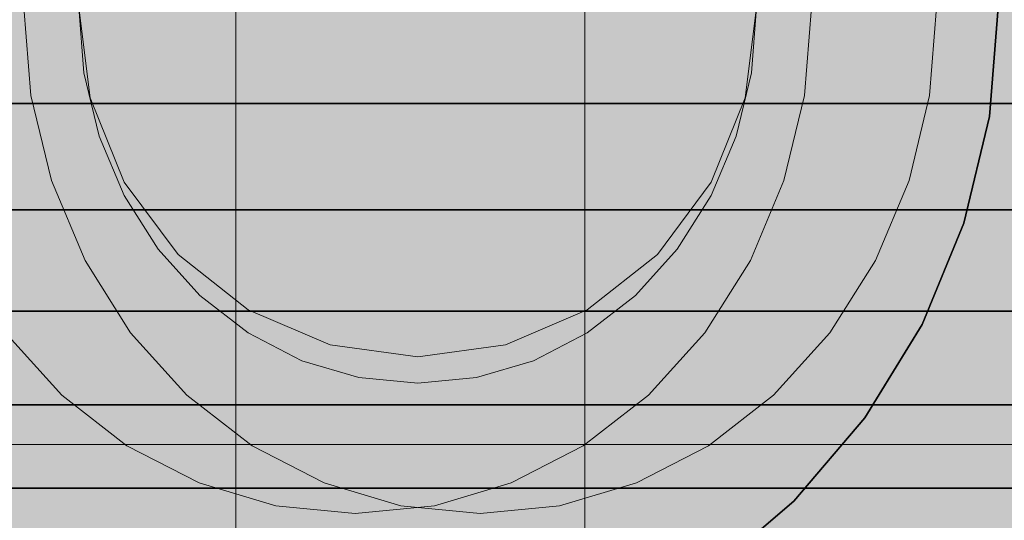
# Model space of a CAD drawing. Units: millimetres. Extents: x 14181 to 23142, y -9770 to 2178.
# Drawn here: x 18353 to 18364, y -295 to -289 of the extents above; entities that cross this region are included whole.
import ezdxf

# ---------------------------------------------------------------- set-up
doc = ezdxf.new("R2010")
doc.units = ezdxf.units.MM
doc.header["$MEASUREMENT"] = 0
doc.layers.add('0_Pen_No__1', color=7, linetype='Continuous', lineweight=30)
doc.layers.add('0_Pen_No__123', color=3, linetype='Continuous', lineweight=5)
for name, color, linetype, lineweight, true_color in [('0_Pen_No__4', 7, 'Continuous', 5, 0x783c00), ('0_Pen_No__65', 7, 'Continuous', 5, 0x636300), ('Drafting Fills_Pen_No__65', 7, 'Continuous', 5, 0x636300)]:
    doc.layers.add(name, color=color, linetype=linetype, lineweight=lineweight, true_color=true_color)

# ---------------------------------------------------------------- blocks, each defined once
blk = doc.blocks.new('000_TS1_deeliss2[3]', base_point=(18357.15, -1244.074))
at = {"layer": 'Drafting Fills_Pen_No__65', "linetype": 'Continuous', "lineweight": 5, "true_color": 0x636300}
blk.add_hatch(color=46, dxfattribs=at).paths.add_polyline_path([(18409.65, -1244.074), (18409.65, -244.074), (18304.65, -244.074), (18304.65, -1244.074)])
at = {"layer": '0_Pen_No__65', "color": 46, "linetype": 'Continuous', "lineweight": 5, "true_color": 0x636300}
for p, q in [((18355.065, -1244.074), (18355.065, -244.074)), ((18359.065, -1244.074), (18359.065, -244.074))]:
    blk.add_line(p, q, dxfattribs=at)
blk = doc.blocks.new('brusa_H[6]', base_point=(17552.219, -289.072))
at = {"layer": 'Drafting Fills_Pen_No__65', "linetype": 'Continuous', "lineweight": 5, "true_color": 0x636300}
blk.add_hatch(color=46, dxfattribs=at).paths.add_polyline_path([(17552.219, -334.072), (20565.381, -334.072), (20565.381, -244.072), (17552.219, -244.072)])
at = {"layer": '0_Pen_No__65', "color": 46, "linetype": 'Continuous', "lineweight": 5, "true_color": 0x636300}
blk.add_line((17552.219, -294.079), (20565.381, -294.079), dxfattribs=at)
blk = doc.blocks.new('___SOLID3D___519F_BLOCK_[31]', base_point=(18355.8, -289.072))
at = {"layer": '0_Pen_No__1', "color": 7, "linetype": 'Continuous', "lineweight": 30}
for p, q in [((18363.8, -289.072), (18363.701, -290.324)), ((18363.701, -290.324), (18363.8, -289.072)), ((18363.701, -290.324), (18363.8, -289.072)), ((18363.8, -289.072), (18363.701, -290.324)), ((18363.701, -290.324), (18363.408, -291.544)), ((18363.408, -291.544), (18363.701, -290.324)), ((18363.408, -291.544), (18363.701, -290.324)), ((18363.701, -290.324), (18363.408, -291.544)), ((18363.408, -291.544), (18362.928, -292.704)), ((18362.928, -292.704), (18363.408, -291.544)), ((18362.928, -292.704), (18363.408, -291.544)), ((18363.408, -291.544), (18362.928, -292.704)), ((18362.272, -293.774), (18362.928, -292.704)), ((18362.928, -292.704), (18362.272, -293.774)), ((18362.272, -293.774), (18362.928, -292.704)), ((18362.928, -292.704), (18362.272, -293.774)), ((18362.272, -293.774), (18361.457, -294.729)), ((18361.457, -294.729), (18362.272, -293.774)), ((18361.457, -294.729), (18362.272, -293.774)), ((18362.272, -293.774), (18361.457, -294.729)), ((18360.502, -295.544), (18361.457, -294.729)), ((18361.457, -294.729), (18360.502, -295.544)), ((18360.502, -295.544), (18361.457, -294.729)), ((18361.457, -294.729), (18360.502, -295.544))]:
    blk.add_line(p, q, dxfattribs=at)
for p in [(18363.701, -290.324), (18363.701, -290.324), (18363.408, -291.544), (18363.408, -291.544), (18362.928, -292.704), (18362.928, -292.704), (18362.272, -293.774), (18362.272, -293.774), (18361.457, -294.729), (18361.457, -294.729)]:
    blk.add_point(p, dxfattribs=at)
blk = doc.blocks.new('___SOLID3D___4D16_BLOCK_[43]', base_point=(19045.53, -288.921))
at = {"layer": '0_Pen_No__1', "color": 7, "linetype": 'Continuous', "lineweight": 30}
for p, q in [((20520.53, -290.173), (17570.53, -290.173)), ((17570.53, -290.173), (20520.53, -290.173)), ((20520.53, -290.173), (17570.53, -290.173)), ((17570.53, -290.173), (20520.53, -290.173)), ((20520.53, -291.393), (17570.53, -291.393)), ((17570.53, -291.393), (20520.53, -291.393)), ((20520.53, -291.393), (17570.53, -291.393)), ((17570.53, -291.393), (20520.53, -291.393)), ((20520.53, -292.553), (17570.53, -292.553)), ((17570.53, -292.553), (20520.53, -292.553)), ((20520.53, -292.553), (17570.53, -292.553)), ((17570.53, -292.553), (20520.53, -292.553)), ((20520.53, -293.624), (17570.53, -293.624)), ((17570.53, -293.624), (20520.53, -293.624)), ((20520.53, -293.624), (17570.53, -293.624)), ((17570.53, -293.624), (20520.53, -293.624)), ((20520.53, -294.578), (17570.53, -294.578)), ((17570.53, -294.578), (20520.53, -294.578)), ((20520.53, -294.578), (17570.53, -294.578)), ((17570.53, -294.578), (20520.53, -294.578))]:
    blk.add_line(p, q, dxfattribs=at)
blk = doc.blocks.new('Sphere 22[59]', base_point=(18357.15, -289.074))
at = {"layer": '0_Pen_No__4', "color": 36, "linetype": 'Continuous', "lineweight": 5, "true_color": 0x783c00, "flags": 128}
blk.add_lwpolyline([(18377.15, -289.074, 1), (18337.15, -289.074, 1)], format="xyb", close=True, dxfattribs=at)
blk = doc.blocks.new('Sphere 22[85]', base_point=(18357.15, -289.074))
at = {"layer": '0_Pen_No__4', "color": 36, "linetype": 'Continuous', "lineweight": 5, "true_color": 0x783c00, "flags": 128}
blk.add_lwpolyline([(18367.15, -289.074, 1), (18347.15, -289.074, 1)], format="xyb", close=True, dxfattribs=at)
blk = doc.blocks.new('Sphere 22[86]', base_point=(18357.15, -289.074))
at = {"layer": '0_Pen_No__4', "color": 36, "linetype": 'Continuous', "lineweight": 5, "true_color": 0x783c00, "flags": 128}
blk.add_lwpolyline([(18367.15, -289.074, 1), (18347.15, -289.074, 1)], format="xyb", close=True, dxfattribs=at)

msp = doc.modelspace()

# ---------------------------------------------------------------- linework, layer by layer
at = {"layer": '0_Pen_No__123', "color": 3, "linetype": 'Continuous', "lineweight": 5, "flags": 128}
msp.add_lwpolyline([(18353.787, -291.074), (18354.404, -291.903), (18355.208, -292.538), (18356.145, -292.938), (18357.15, -293.074), (18358.155, -292.938), (18359.091, -292.538), (18359.896, -291.903), (18360.513, -291.074), (18360.901, -290.11), (18361.033, -289.074), (18360.901, -288.039), (18360.513, -287.074), (18359.896, -286.246), (18359.091, -285.61), (18358.155, -285.211), (18357.15, -285.074), (18356.145, -285.211), (18355.208, -285.61), (18354.404, -286.246), (18353.787, -287.074), (18353.399, -288.039), (18353.266, -289.074), (18353.399, -290.11)], close=True, dxfattribs=at)
for points in [[(18352.428, -292.799), (18353.072, -293.513), (18353.819, -294.093), (18354.645, -294.52), (18355.525, -294.781), (18356.433, -294.869), (18357.341, -294.781), (18358.221, -294.52), (18359.047, -294.093), (18359.794, -293.513), (18360.438, -292.799), (18360.961, -291.972), (18361.346, -291.056), (18361.582, -290.081), (18361.661, -289.074)], [(18352.428, -292.799), (18353.072, -293.513), (18353.819, -294.093), (18354.645, -294.52), (18355.525, -294.781), (18356.433, -294.869), (18357.341, -294.781), (18358.221, -294.52), (18359.047, -294.093), (18359.794, -293.513), (18360.438, -292.799), (18360.961, -291.972), (18361.346, -291.056), (18361.582, -290.081), (18361.661, -289.074)], [(18352.428, -292.799), (18353.072, -293.513), (18353.819, -294.093), (18354.645, -294.52), (18355.525, -294.781), (18356.433, -294.869), (18357.341, -294.781), (18358.221, -294.52), (18359.047, -294.093), (18359.794, -293.513), (18360.438, -292.799), (18360.961, -291.972), (18361.346, -291.056), (18361.582, -290.081), (18361.661, -289.074)], [(18352.428, -292.799), (18353.072, -293.513), (18353.819, -294.093), (18354.645, -294.52), (18355.525, -294.781), (18356.433, -294.869), (18357.341, -294.781), (18358.221, -294.52), (18359.047, -294.093), (18359.794, -293.513), (18360.438, -292.799), (18360.961, -291.972), (18361.346, -291.056), (18361.582, -290.081), (18361.661, -289.074)], [(18352.428, -292.799), (18353.072, -293.513), (18353.819, -294.093), (18354.645, -294.52), (18355.525, -294.781), (18356.433, -294.869), (18357.341, -294.781), (18358.221, -294.52), (18359.047, -294.093), (18359.794, -293.513), (18360.438, -292.799), (18360.961, -291.972), (18361.346, -291.056), (18361.582, -290.081), (18361.661, -289.074)], [(18352.428, -292.799), (18353.072, -293.513), (18353.819, -294.093), (18354.645, -294.52), (18355.525, -294.781), (18356.433, -294.869), (18357.341, -294.781), (18358.221, -294.52), (18359.047, -294.093), (18359.794, -293.513), (18360.438, -292.799), (18360.961, -291.972), (18361.346, -291.056), (18361.582, -290.081), (18361.661, -289.074)], [(18352.428, -292.799), (18353.072, -293.513), (18353.819, -294.093), (18354.645, -294.52), (18355.525, -294.781), (18356.433, -294.869), (18357.341, -294.781), (18358.221, -294.52), (18359.047, -294.093), (18359.794, -293.513), (18360.438, -292.799), (18360.961, -291.972), (18361.346, -291.056), (18361.582, -290.081), (18361.661, -289.074)], [(18352.428, -292.799), (18353.072, -293.513), (18353.819, -294.093), (18354.645, -294.52), (18355.525, -294.781), (18356.433, -294.869), (18357.341, -294.781), (18358.221, -294.52), (18359.047, -294.093), (18359.794, -293.513), (18360.438, -292.799), (18360.961, -291.972), (18361.346, -291.056), (18361.582, -290.081), (18361.661, -289.074)], [(18352.428, -292.799), (18353.072, -293.513), (18353.819, -294.093), (18354.645, -294.52), (18355.525, -294.781), (18356.433, -294.869), (18357.341, -294.781), (18358.221, -294.52), (18359.047, -294.093), (18359.794, -293.513), (18360.438, -292.799), (18360.961, -291.972), (18361.346, -291.056), (18361.582, -290.081), (18361.661, -289.074)], [(18352.428, -292.799), (18353.072, -293.513), (18353.819, -294.093), (18354.645, -294.52), (18355.525, -294.781), (18356.433, -294.869), (18357.341, -294.781), (18358.221, -294.52), (18359.047, -294.093), (18359.794, -293.513), (18360.438, -292.799), (18360.961, -291.972), (18361.346, -291.056), (18361.582, -290.081), (18361.661, -289.074)], [(18352.428, -292.799), (18353.072, -293.513), (18353.819, -294.093), (18354.645, -294.52), (18355.525, -294.781), (18356.433, -294.869), (18357.341, -294.781), (18358.221, -294.52), (18359.047, -294.093), (18359.794, -293.513), (18360.438, -292.799), (18360.961, -291.972), (18361.346, -291.056), (18361.582, -290.081), (18361.661, -289.074)], [(18363.095, -289.074), (18363.015, -290.081), (18362.779, -291.056), (18362.394, -291.972), (18361.872, -292.799), (18361.227, -293.513), (18360.481, -294.093), (18359.655, -294.52), (18358.774, -294.781), (18357.866, -294.869), (18356.958, -294.781), (18356.078, -294.52), (18355.252, -294.093), (18354.506, -293.513), (18353.861, -292.799), (18353.338, -291.972), (18352.953, -291.056), (18352.717, -290.081), (18352.638, -289.074)], [(18363.095, -289.074), (18363.015, -290.081), (18362.779, -291.056), (18362.394, -291.972), (18361.872, -292.799), (18361.227, -293.513), (18360.481, -294.093), (18359.655, -294.52), (18358.774, -294.781), (18357.866, -294.869), (18356.958, -294.781), (18356.078, -294.52), (18355.252, -294.093), (18354.506, -293.513), (18353.861, -292.799), (18353.338, -291.972), (18352.953, -291.056), (18352.717, -290.081), (18352.638, -289.074)], [(18363.095, -289.074), (18363.015, -290.081), (18362.779, -291.056), (18362.394, -291.972), (18361.872, -292.799), (18361.227, -293.513), (18360.481, -294.093), (18359.655, -294.52), (18358.774, -294.781), (18357.866, -294.869), (18356.958, -294.781), (18356.078, -294.52), (18355.252, -294.093), (18354.506, -293.513), (18353.861, -292.799), (18353.338, -291.972), (18352.953, -291.056), (18352.717, -290.081), (18352.638, -289.074)], [(18363.095, -289.074), (18363.015, -290.081), (18362.779, -291.056), (18362.394, -291.972), (18361.872, -292.799), (18361.227, -293.513), (18360.481, -294.093), (18359.655, -294.52), (18358.774, -294.781), (18357.866, -294.869), (18356.958, -294.781), (18356.078, -294.52), (18355.252, -294.093), (18354.506, -293.513), (18353.861, -292.799), (18353.338, -291.972), (18352.953, -291.056), (18352.717, -290.081), (18352.638, -289.074)], [(18363.095, -289.074), (18363.015, -290.081), (18362.779, -291.056), (18362.394, -291.972), (18361.872, -292.799), (18361.227, -293.513), (18360.481, -294.093), (18359.655, -294.52), (18358.774, -294.781), (18357.866, -294.869), (18356.958, -294.781), (18356.078, -294.52), (18355.252, -294.093), (18354.506, -293.513), (18353.861, -292.799), (18353.338, -291.972), (18352.953, -291.056), (18352.717, -290.081), (18352.638, -289.074)], [(18363.095, -289.074), (18363.015, -290.081), (18362.779, -291.056), (18362.394, -291.972), (18361.872, -292.799), (18361.227, -293.513), (18360.481, -294.093), (18359.655, -294.52), (18358.774, -294.781), (18357.866, -294.869), (18356.958, -294.781), (18356.078, -294.52), (18355.252, -294.093), (18354.506, -293.513), (18353.861, -292.799), (18353.338, -291.972), (18352.953, -291.056), (18352.717, -290.081), (18352.638, -289.074)], [(18363.095, -289.074), (18363.015, -290.081), (18362.779, -291.056), (18362.394, -291.972), (18361.872, -292.799), (18361.227, -293.513), (18360.481, -294.093), (18359.655, -294.52), (18358.774, -294.781), (18357.866, -294.869), (18356.958, -294.781), (18356.078, -294.52), (18355.252, -294.093), (18354.506, -293.513), (18353.861, -292.799), (18353.338, -291.972), (18352.953, -291.056), (18352.717, -290.081), (18352.638, -289.074)], [(18363.095, -289.074), (18363.015, -290.081), (18362.779, -291.056), (18362.394, -291.972), (18361.872, -292.799), (18361.227, -293.513), (18360.481, -294.093), (18359.655, -294.52), (18358.774, -294.781), (18357.866, -294.869), (18356.958, -294.781), (18356.078, -294.52), (18355.252, -294.093), (18354.506, -293.513), (18353.861, -292.799), (18353.338, -291.972), (18352.953, -291.056), (18352.717, -290.081), (18352.638, -289.074)], [(18363.095, -289.074), (18363.015, -290.081), (18362.779, -291.056), (18362.394, -291.972), (18361.872, -292.799), (18361.227, -293.513), (18360.481, -294.093), (18359.655, -294.52), (18358.774, -294.781), (18357.866, -294.869), (18356.958, -294.781), (18356.078, -294.52), (18355.252, -294.093), (18354.506, -293.513), (18353.861, -292.799), (18353.338, -291.972), (18352.953, -291.056), (18352.717, -290.081), (18352.638, -289.074)], [(18363.095, -289.074), (18363.015, -290.081), (18362.779, -291.056), (18362.394, -291.972), (18361.872, -292.799), (18361.227, -293.513), (18360.481, -294.093), (18359.655, -294.52), (18358.774, -294.781), (18357.866, -294.869), (18356.958, -294.781), (18356.078, -294.52), (18355.252, -294.093), (18354.506, -293.513), (18353.861, -292.799), (18353.338, -291.972), (18352.953, -291.056), (18352.717, -290.081), (18352.638, -289.074)], [(18363.095, -289.074), (18363.015, -290.081), (18362.779, -291.056), (18362.394, -291.972), (18361.872, -292.799), (18361.227, -293.513), (18360.481, -294.093), (18359.655, -294.52), (18358.774, -294.781), (18357.866, -294.869), (18356.958, -294.781), (18356.078, -294.52), (18355.252, -294.093), (18354.506, -293.513), (18353.861, -292.799), (18353.338, -291.972), (18352.953, -291.056), (18352.717, -290.081), (18352.638, -289.074)], [(18363.095, -289.074), (18363.015, -290.081), (18362.779, -291.056), (18362.394, -291.972), (18361.872, -292.799), (18361.227, -293.513), (18360.481, -294.093), (18359.655, -294.52), (18358.774, -294.781), (18357.866, -294.869), (18356.958, -294.781), (18356.078, -294.52), (18355.252, -294.093), (18354.506, -293.513), (18353.861, -292.799), (18353.338, -291.972), (18352.953, -291.056), (18352.717, -290.081), (18352.638, -289.074)], [(18363.095, -289.074), (18363.015, -290.081), (18362.779, -291.056), (18362.394, -291.972), (18361.872, -292.799), (18361.227, -293.513), (18360.481, -294.093), (18359.655, -294.52), (18358.774, -294.781), (18357.866, -294.869), (18356.958, -294.781), (18356.078, -294.52), (18355.252, -294.093), (18354.506, -293.513), (18353.861, -292.799), (18353.338, -291.972), (18352.953, -291.056), (18352.717, -290.081), (18352.638, -289.074)], [(18363.095, -289.074), (18363.015, -290.081), (18362.779, -291.056), (18362.394, -291.972), (18361.872, -292.799), (18361.227, -293.513), (18360.481, -294.093), (18359.655, -294.52), (18358.774, -294.781), (18357.866, -294.869), (18356.958, -294.781), (18356.078, -294.52), (18355.252, -294.093), (18354.506, -293.513), (18353.861, -292.799), (18353.338, -291.972), (18352.953, -291.056), (18352.717, -290.081), (18352.638, -289.074)], [(18363.095, -289.074), (18363.015, -290.081), (18362.779, -291.056), (18362.394, -291.972), (18361.872, -292.799), (18361.227, -293.513), (18360.481, -294.093), (18359.655, -294.52), (18358.774, -294.781), (18357.866, -294.869), (18356.958, -294.781), (18356.078, -294.52), (18355.252, -294.093), (18354.506, -293.513), (18353.861, -292.799), (18353.338, -291.972), (18352.953, -291.056), (18352.717, -290.081), (18352.638, -289.074)], [(18363.095, -289.074), (18363.015, -290.081), (18362.779, -291.056), (18362.394, -291.972), (18361.872, -292.799), (18361.227, -293.513), (18360.481, -294.093), (18359.655, -294.52), (18358.774, -294.781), (18357.866, -294.869), (18356.958, -294.781), (18356.078, -294.52), (18355.252, -294.093), (18354.506, -293.513), (18353.861, -292.799), (18353.338, -291.972), (18352.953, -291.056), (18352.717, -290.081), (18352.638, -289.074)], [(18363.095, -289.074), (18363.015, -290.081), (18362.779, -291.056), (18362.394, -291.972), (18361.872, -292.799), (18361.227, -293.513), (18360.481, -294.093), (18359.655, -294.52), (18358.774, -294.781), (18357.866, -294.869), (18356.958, -294.781), (18356.078, -294.52), (18355.252, -294.093), (18354.506, -293.513), (18353.861, -292.799), (18353.338, -291.972), (18352.953, -291.056), (18352.717, -290.081), (18352.638, -289.074)], [(18363.095, -289.074), (18363.015, -290.081), (18362.779, -291.056), (18362.394, -291.972), (18361.872, -292.799), (18361.227, -293.513), (18360.481, -294.093), (18359.655, -294.52), (18358.774, -294.781), (18357.866, -294.869), (18356.958, -294.781), (18356.078, -294.52), (18355.252, -294.093), (18354.506, -293.513), (18353.861, -292.799), (18353.338, -291.972), (18352.953, -291.056), (18352.717, -290.081), (18352.638, -289.074)], [(18363.095, -289.074), (18363.015, -290.081), (18362.779, -291.056), (18362.394, -291.972), (18361.872, -292.799), (18361.227, -293.513), (18360.481, -294.093), (18359.655, -294.52), (18358.774, -294.781), (18357.866, -294.869), (18356.958, -294.781), (18356.078, -294.52), (18355.252, -294.093), (18354.506, -293.513), (18353.861, -292.799), (18353.338, -291.972), (18352.953, -291.056), (18352.717, -290.081), (18352.638, -289.074)], [(18363.095, -289.074), (18363.015, -290.081), (18362.779, -291.056), (18362.394, -291.972), (18361.872, -292.799), (18361.227, -293.513), (18360.481, -294.093), (18359.655, -294.52), (18358.774, -294.781), (18357.866, -294.869), (18356.958, -294.781), (18356.078, -294.52), (18355.252, -294.093), (18354.506, -293.513), (18353.861, -292.799), (18353.338, -291.972), (18352.953, -291.056), (18352.717, -290.081), (18352.638, -289.074)], [(18363.095, -289.074), (18363.015, -290.081), (18362.779, -291.056), (18362.394, -291.972), (18361.872, -292.799), (18361.227, -293.513), (18360.481, -294.093), (18359.655, -294.52), (18358.774, -294.781), (18357.866, -294.869), (18356.958, -294.781), (18356.078, -294.52), (18355.252, -294.093), (18354.506, -293.513), (18353.861, -292.799), (18353.338, -291.972), (18352.953, -291.056), (18352.717, -290.081), (18352.638, -289.074)], [(18363.095, -289.074), (18363.015, -290.081), (18362.779, -291.056), (18362.394, -291.972), (18361.872, -292.799), (18361.227, -293.513), (18360.481, -294.093), (18359.655, -294.52), (18358.774, -294.781), (18357.866, -294.869), (18356.958, -294.781), (18356.078, -294.52), (18355.252, -294.093), (18354.506, -293.513), (18353.861, -292.799), (18353.338, -291.972), (18352.953, -291.056), (18352.717, -290.081), (18352.638, -289.074)], [(18363.095, -289.074), (18363.015, -290.081), (18362.779, -291.056), (18362.394, -291.972), (18361.872, -292.799), (18361.227, -293.513), (18360.481, -294.093), (18359.655, -294.52), (18358.774, -294.781), (18357.866, -294.869), (18356.958, -294.781), (18356.078, -294.52), (18355.252, -294.093), (18354.506, -293.513), (18353.861, -292.799), (18353.338, -291.972), (18352.953, -291.056), (18352.717, -290.081), (18352.638, -289.074)], [(18363.095, -289.074), (18363.015, -290.081), (18362.779, -291.056), (18362.394, -291.972), (18361.872, -292.799), (18361.227, -293.513), (18360.481, -294.093), (18359.655, -294.52), (18358.774, -294.781), (18357.866, -294.869), (18356.958, -294.781), (18356.078, -294.52), (18355.252, -294.093), (18354.506, -293.513), (18353.861, -292.799), (18353.338, -291.972), (18352.953, -291.056), (18352.717, -290.081), (18352.638, -289.074)], [(18363.095, -289.074), (18363.015, -290.081), (18362.779, -291.056), (18362.394, -291.972), (18361.872, -292.799), (18361.227, -293.513), (18360.481, -294.093), (18359.655, -294.52), (18358.774, -294.781), (18357.866, -294.869), (18356.958, -294.781), (18356.078, -294.52), (18355.252, -294.093), (18354.506, -293.513), (18353.861, -292.799), (18353.338, -291.972), (18352.953, -291.056), (18352.717, -290.081), (18352.638, -289.074)], [(18363.095, -289.074), (18363.015, -290.081), (18362.779, -291.056), (18362.394, -291.972), (18361.872, -292.799), (18361.227, -293.513), (18360.481, -294.093), (18359.655, -294.52), (18358.774, -294.781), (18357.866, -294.869), (18356.958, -294.781), (18356.078, -294.52), (18355.252, -294.093), (18354.506, -293.513), (18353.861, -292.799), (18353.338, -291.972), (18352.953, -291.056), (18352.717, -290.081), (18352.638, -289.074)], [(18363.095, -289.074), (18363.015, -290.081), (18362.779, -291.056), (18362.394, -291.972), (18361.872, -292.799), (18361.227, -293.513), (18360.481, -294.093), (18359.655, -294.52), (18358.774, -294.781), (18357.866, -294.869), (18356.958, -294.781), (18356.078, -294.52), (18355.252, -294.093), (18354.506, -293.513), (18353.861, -292.799), (18353.338, -291.972), (18352.953, -291.056), (18352.717, -290.081), (18352.638, -289.074)], [(18363.095, -289.074), (18363.015, -290.081), (18362.779, -291.056), (18362.394, -291.972), (18361.872, -292.799), (18361.227, -293.513), (18360.481, -294.093), (18359.655, -294.52), (18358.774, -294.781), (18357.866, -294.869), (18356.958, -294.781), (18356.078, -294.52), (18355.252, -294.093), (18354.506, -293.513), (18353.861, -292.799), (18353.338, -291.972), (18352.953, -291.056), (18352.717, -290.081), (18352.638, -289.074)], [(18363.095, -289.074), (18363.015, -290.081), (18362.779, -291.056), (18362.394, -291.972), (18361.872, -292.799), (18361.227, -293.513), (18360.481, -294.093), (18359.655, -294.52), (18358.774, -294.781), (18357.866, -294.869), (18356.958, -294.781), (18356.078, -294.52), (18355.252, -294.093), (18354.506, -293.513), (18353.861, -292.799), (18353.338, -291.972), (18352.953, -291.056), (18352.717, -290.081), (18352.638, -289.074)], [(18361.033, -289.074), (18360.974, -289.822), (18360.799, -290.546), (18360.513, -291.226), (18360.124, -291.841), (18359.646, -292.371), (18359.091, -292.802), (18358.478, -293.119), (18357.824, -293.313), (18357.15, -293.378), (18356.475, -293.313), (18355.821, -293.119), (18355.208, -292.802), (18354.653, -292.371), (18354.175, -291.841), (18353.787, -291.226), (18353.501, -290.546), (18353.325, -289.822), (18353.266, -289.074)], [(18361.033, -289.074), (18360.974, -289.822), (18360.799, -290.546), (18360.513, -291.226), (18360.124, -291.841), (18359.646, -292.371), (18359.091, -292.802), (18358.478, -293.119), (18357.824, -293.313), (18357.15, -293.378), (18356.475, -293.313), (18355.821, -293.119), (18355.208, -292.802), (18354.653, -292.371), (18354.175, -291.841), (18353.787, -291.226), (18353.501, -290.546), (18353.325, -289.822), (18353.266, -289.074)], [(18361.033, -289.074), (18360.974, -289.822), (18360.799, -290.546), (18360.513, -291.226), (18360.124, -291.841), (18359.646, -292.371), (18359.091, -292.802), (18358.478, -293.119), (18357.824, -293.313), (18357.15, -293.378), (18356.475, -293.313), (18355.821, -293.119), (18355.208, -292.802), (18354.653, -292.371), (18354.175, -291.841), (18353.787, -291.226), (18353.501, -290.546), (18353.325, -289.822), (18353.266, -289.074)], [(18361.033, -289.074), (18360.974, -289.822), (18360.799, -290.546), (18360.513, -291.226), (18360.124, -291.841), (18359.646, -292.371), (18359.091, -292.802), (18358.478, -293.119), (18357.824, -293.313), (18357.15, -293.378), (18356.475, -293.313), (18355.821, -293.119), (18355.208, -292.802), (18354.653, -292.371), (18354.175, -291.841), (18353.787, -291.226), (18353.501, -290.546), (18353.325, -289.822), (18353.266, -289.074)], [(18361.033, -289.074), (18360.974, -289.822), (18360.799, -290.546), (18360.513, -291.226), (18360.124, -291.841), (18359.646, -292.371), (18359.091, -292.802), (18358.478, -293.119), (18357.824, -293.313), (18357.15, -293.378), (18356.475, -293.313), (18355.821, -293.119), (18355.208, -292.802), (18354.653, -292.371), (18354.175, -291.841), (18353.787, -291.226), (18353.501, -290.546), (18353.325, -289.822), (18353.266, -289.074)], [(18361.033, -289.074), (18360.974, -289.822), (18360.799, -290.546), (18360.513, -291.226), (18360.124, -291.841), (18359.646, -292.371), (18359.091, -292.802), (18358.478, -293.119), (18357.824, -293.313), (18357.15, -293.378), (18356.475, -293.313), (18355.821, -293.119), (18355.208, -292.802), (18354.653, -292.371), (18354.175, -291.841), (18353.787, -291.226), (18353.501, -290.546), (18353.325, -289.822), (18353.266, -289.074)], [(18361.033, -289.074), (18360.974, -289.822), (18360.799, -290.546), (18360.513, -291.226), (18360.124, -291.841), (18359.646, -292.371), (18359.091, -292.802), (18358.478, -293.119), (18357.824, -293.313), (18357.15, -293.378), (18356.475, -293.313), (18355.821, -293.119), (18355.208, -292.802), (18354.653, -292.371), (18354.175, -291.841), (18353.787, -291.226), (18353.501, -290.546), (18353.325, -289.822), (18353.266, -289.074)], [(18361.033, -289.074), (18360.974, -289.822), (18360.799, -290.546), (18360.513, -291.226), (18360.124, -291.841), (18359.646, -292.371), (18359.091, -292.802), (18358.478, -293.119), (18357.824, -293.313), (18357.15, -293.378), (18356.475, -293.313), (18355.821, -293.119), (18355.208, -292.802), (18354.653, -292.371), (18354.175, -291.841), (18353.787, -291.226), (18353.501, -290.546), (18353.325, -289.822), (18353.266, -289.074)], [(18361.033, -289.074), (18360.974, -289.822), (18360.799, -290.546), (18360.513, -291.226), (18360.124, -291.841), (18359.646, -292.371), (18359.091, -292.802), (18358.478, -293.119), (18357.824, -293.313), (18357.15, -293.378), (18356.475, -293.313), (18355.821, -293.119), (18355.208, -292.802), (18354.653, -292.371), (18354.175, -291.841), (18353.787, -291.226), (18353.501, -290.546), (18353.325, -289.822), (18353.266, -289.074)], [(18361.033, -289.074), (18360.974, -289.822), (18360.799, -290.546), (18360.513, -291.226), (18360.124, -291.841), (18359.646, -292.371), (18359.091, -292.802), (18358.478, -293.119), (18357.824, -293.313), (18357.15, -293.378), (18356.475, -293.313), (18355.821, -293.119), (18355.208, -292.802), (18354.653, -292.371), (18354.175, -291.841), (18353.787, -291.226), (18353.501, -290.546), (18353.325, -289.822), (18353.266, -289.074)], [(18361.033, -289.074), (18360.974, -289.822), (18360.799, -290.546), (18360.513, -291.226), (18360.124, -291.841), (18359.646, -292.371), (18359.091, -292.802), (18358.478, -293.119), (18357.824, -293.313), (18357.15, -293.378), (18356.475, -293.313), (18355.821, -293.119), (18355.208, -292.802), (18354.653, -292.371), (18354.175, -291.841), (18353.787, -291.226), (18353.501, -290.546), (18353.325, -289.822), (18353.266, -289.074)], [(18361.033, -289.074), (18360.974, -289.822), (18360.799, -290.546), (18360.513, -291.226), (18360.124, -291.841), (18359.646, -292.371), (18359.091, -292.802), (18358.478, -293.119), (18357.824, -293.313), (18357.15, -293.378), (18356.475, -293.313), (18355.821, -293.119), (18355.208, -292.802), (18354.653, -292.371), (18354.175, -291.841), (18353.787, -291.226), (18353.501, -290.546), (18353.325, -289.822), (18353.266, -289.074)], [(18361.033, -289.074), (18360.974, -289.822), (18360.799, -290.546), (18360.513, -291.226), (18360.124, -291.841), (18359.646, -292.371), (18359.091, -292.802), (18358.478, -293.119), (18357.824, -293.313), (18357.15, -293.378), (18356.475, -293.313), (18355.821, -293.119), (18355.208, -292.802), (18354.653, -292.371), (18354.175, -291.841), (18353.787, -291.226), (18353.501, -290.546), (18353.325, -289.822), (18353.266, -289.074)], [(18361.033, -289.074), (18360.974, -289.822), (18360.799, -290.546), (18360.513, -291.226), (18360.124, -291.841), (18359.646, -292.371), (18359.091, -292.802), (18358.478, -293.119), (18357.824, -293.313), (18357.15, -293.378), (18356.475, -293.313), (18355.821, -293.119), (18355.208, -292.802), (18354.653, -292.371), (18354.175, -291.841), (18353.787, -291.226), (18353.501, -290.546), (18353.325, -289.822), (18353.266, -289.074)], [(18361.033, -289.074), (18360.974, -289.822), (18360.799, -290.546), (18360.513, -291.226), (18360.124, -291.841), (18359.646, -292.371), (18359.091, -292.802), (18358.478, -293.119), (18357.824, -293.313), (18357.15, -293.378), (18356.475, -293.313), (18355.821, -293.119), (18355.208, -292.802), (18354.653, -292.371), (18354.175, -291.841), (18353.787, -291.226), (18353.501, -290.546), (18353.325, -289.822), (18353.266, -289.074)], [(18361.033, -289.074), (18360.974, -289.822), (18360.799, -290.546), (18360.513, -291.226), (18360.124, -291.841), (18359.646, -292.371), (18359.091, -292.802), (18358.478, -293.119), (18357.824, -293.313), (18357.15, -293.378), (18356.475, -293.313), (18355.821, -293.119), (18355.208, -292.802), (18354.653, -292.371), (18354.175, -291.841), (18353.787, -291.226), (18353.501, -290.546), (18353.325, -289.822), (18353.266, -289.074)], [(18361.033, -289.074), (18360.974, -289.822), (18360.799, -290.546), (18360.513, -291.226), (18360.124, -291.841), (18359.646, -292.371), (18359.091, -292.802), (18358.478, -293.119), (18357.824, -293.313), (18357.15, -293.378), (18356.475, -293.313), (18355.821, -293.119), (18355.208, -292.802), (18354.653, -292.371), (18354.175, -291.841), (18353.787, -291.226), (18353.501, -290.546), (18353.325, -289.822), (18353.266, -289.074)], [(18361.033, -289.074), (18360.974, -289.822), (18360.799, -290.546), (18360.513, -291.226), (18360.124, -291.841), (18359.646, -292.371), (18359.091, -292.802), (18358.478, -293.119), (18357.824, -293.313), (18357.15, -293.378), (18356.475, -293.313), (18355.821, -293.119), (18355.208, -292.802), (18354.653, -292.371), (18354.175, -291.841), (18353.787, -291.226), (18353.501, -290.546), (18353.325, -289.822), (18353.266, -289.074)], [(18361.033, -289.074), (18360.974, -289.822), (18360.799, -290.546), (18360.513, -291.226), (18360.124, -291.841), (18359.646, -292.371), (18359.091, -292.802), (18358.478, -293.119), (18357.824, -293.313), (18357.15, -293.378), (18356.475, -293.313), (18355.821, -293.119), (18355.208, -292.802), (18354.653, -292.371), (18354.175, -291.841), (18353.787, -291.226), (18353.501, -290.546), (18353.325, -289.822), (18353.266, -289.074)], [(18361.033, -289.074), (18360.974, -289.822), (18360.799, -290.546), (18360.513, -291.226), (18360.124, -291.841), (18359.646, -292.371), (18359.091, -292.802), (18358.478, -293.119), (18357.824, -293.313), (18357.15, -293.378), (18356.475, -293.313), (18355.821, -293.119), (18355.208, -292.802), (18354.653, -292.371), (18354.175, -291.841), (18353.787, -291.226), (18353.501, -290.546), (18353.325, -289.822), (18353.266, -289.074)], [(18361.033, -289.074), (18360.974, -289.822), (18360.799, -290.546), (18360.513, -291.226), (18360.124, -291.841), (18359.646, -292.371), (18359.091, -292.802), (18358.478, -293.119), (18357.824, -293.313), (18357.15, -293.378), (18356.475, -293.313), (18355.821, -293.119), (18355.208, -292.802), (18354.653, -292.371), (18354.175, -291.841), (18353.787, -291.226), (18353.501, -290.546), (18353.325, -289.822), (18353.266, -289.074)], [(18361.033, -289.074), (18360.974, -289.822), (18360.799, -290.546), (18360.513, -291.226), (18360.124, -291.841), (18359.646, -292.371), (18359.091, -292.802), (18358.478, -293.119), (18357.824, -293.313), (18357.15, -293.378), (18356.475, -293.313), (18355.821, -293.119), (18355.208, -292.802), (18354.653, -292.371), (18354.175, -291.841), (18353.787, -291.226), (18353.501, -290.546), (18353.325, -289.822), (18353.266, -289.074)], [(18361.033, -289.074), (18360.974, -289.822), (18360.799, -290.546), (18360.513, -291.226), (18360.124, -291.841), (18359.646, -292.371), (18359.091, -292.802), (18358.478, -293.119), (18357.824, -293.313), (18357.15, -293.378), (18356.475, -293.313), (18355.821, -293.119), (18355.208, -292.802), (18354.653, -292.371), (18354.175, -291.841), (18353.787, -291.226), (18353.501, -290.546), (18353.325, -289.822), (18353.266, -289.074)], [(18361.033, -289.074), (18360.974, -289.822), (18360.799, -290.546), (18360.513, -291.226), (18360.124, -291.841), (18359.646, -292.371), (18359.091, -292.802), (18358.478, -293.119), (18357.824, -293.313), (18357.15, -293.378), (18356.475, -293.313), (18355.821, -293.119), (18355.208, -292.802), (18354.653, -292.371), (18354.175, -291.841), (18353.787, -291.226), (18353.501, -290.546), (18353.325, -289.822), (18353.266, -289.074)], [(18361.033, -289.074), (18360.974, -289.822), (18360.799, -290.546), (18360.513, -291.226), (18360.124, -291.841), (18359.646, -292.371), (18359.091, -292.802), (18358.478, -293.119), (18357.824, -293.313), (18357.15, -293.378), (18356.475, -293.313), (18355.821, -293.119), (18355.208, -292.802), (18354.653, -292.371), (18354.175, -291.841), (18353.787, -291.226), (18353.501, -290.546), (18353.325, -289.822), (18353.266, -289.074)], [(18361.033, -289.074), (18360.974, -289.822), (18360.799, -290.546), (18360.513, -291.226), (18360.124, -291.841), (18359.646, -292.371), (18359.091, -292.802), (18358.478, -293.119), (18357.824, -293.313), (18357.15, -293.378), (18356.475, -293.313), (18355.821, -293.119), (18355.208, -292.802), (18354.653, -292.371), (18354.175, -291.841), (18353.787, -291.226), (18353.501, -290.546), (18353.325, -289.822), (18353.266, -289.074)], [(18361.033, -289.074), (18360.974, -289.822), (18360.799, -290.546), (18360.513, -291.226), (18360.124, -291.841), (18359.646, -292.371), (18359.091, -292.802), (18358.478, -293.119), (18357.824, -293.313), (18357.15, -293.378), (18356.475, -293.313), (18355.821, -293.119), (18355.208, -292.802), (18354.653, -292.371), (18354.175, -291.841), (18353.787, -291.226), (18353.501, -290.546), (18353.325, -289.822), (18353.266, -289.074)], [(18361.033, -289.074), (18360.974, -289.822), (18360.799, -290.546), (18360.513, -291.226), (18360.124, -291.841), (18359.646, -292.371), (18359.091, -292.802), (18358.478, -293.119), (18357.824, -293.313), (18357.15, -293.378), (18356.475, -293.313), (18355.821, -293.119), (18355.208, -292.802), (18354.653, -292.371), (18354.175, -291.841), (18353.787, -291.226), (18353.501, -290.546), (18353.325, -289.822), (18353.266, -289.074)], [(18361.033, -289.074), (18360.974, -289.822), (18360.799, -290.546), (18360.513, -291.226), (18360.124, -291.841), (18359.646, -292.371), (18359.091, -292.802), (18358.478, -293.119), (18357.824, -293.313), (18357.15, -293.378), (18356.475, -293.313), (18355.821, -293.119), (18355.208, -292.802), (18354.653, -292.371), (18354.175, -291.841), (18353.787, -291.226), (18353.501, -290.546), (18353.325, -289.822), (18353.266, -289.074)]]:
    msp.add_lwpolyline(points, dxfattribs=at)

# ---------------------------------------------------------------- block references
at = {"color": 53, "linetype": 'Continuous', "lineweight": 5, "true_color": 0xd2d269}
for name in ['Sphere 22[59]', 'Sphere 22[85]', 'Sphere 22[86]']:
    msp.add_blockref(name, (18357.15, -289.074), dxfattribs=at)
at = {"color": 155, "linetype": 'Continuous', "lineweight": 5, "true_color": 0x506e96}
for name, p in [('___SOLID3D___4D16_BLOCK_[43]', (19045.53, -288.921)), ('___SOLID3D___519F_BLOCK_[31]', (18355.8, -289.072))]:
    msp.add_blockref(name, p, dxfattribs=at)
at = {"layer": '0_Pen_No__65', "color": 46, "linetype": 'Continuous', "lineweight": 5, "true_color": 0x636300}
for name, p in [('brusa_H[6]', (17552.219, -289.072)), ('000_TS1_deeliss2[3]', (18357.15, -1244.074))]:
    msp.add_blockref(name, p, dxfattribs=at)

doc.saveas('drawing.dxf')
